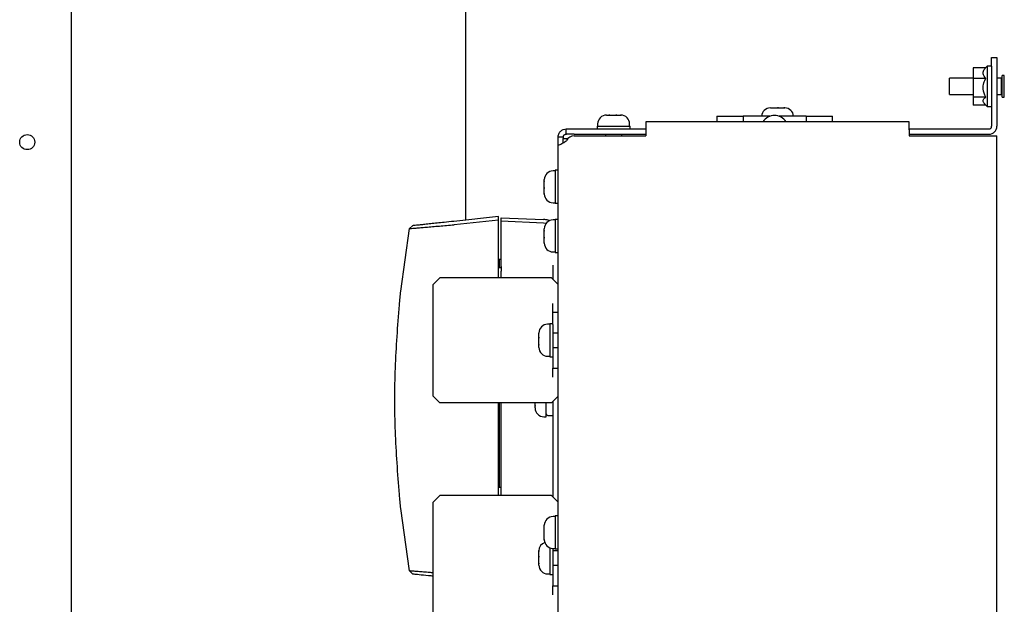
# Paper-space layout 'Sheet2' of a CAD drawing. Units: inches. Extents: x -5.3 to 16.7, y 0.3 to 10.7.
# Drawn here: x 14.8 to 15.9, y 8.6 to 9.3 of the extents above; entities that cross this region are included whole.
import ezdxf

# ---------------------------------------------------------------- set-up
doc = ezdxf.new("R2010")
doc.units = ezdxf.units.IN
doc.header["$MEASUREMENT"] = 0

psp = doc.layouts.new('Sheet2')

# ---------------------------------------------------------------- linework, layer by layer
at = {"color": 7, "linetype": 'Continuous', "lineweight": 25}
for p, q in [((14.8593, 9.3127), (14.8593, 8.4655)), ((15.3093, 9.0336), (15.3093, 9.3127)), ((15.9084, 9.2189), (15.9144, 9.2189)), ((15.9084, 9.2089), (15.9084, 9.2189)), ((15.9144, 9.2189), (15.9144, 9.2089)), ((15.9016, 9.2073), (15.8874, 9.2073)), ((15.8874, 9.2073), (15.8874, 9.1951)), ((15.9034, 9.2091), (15.9015, 9.2073)), ((15.9084, 9.2091), (15.9034, 9.2091)), ((15.9034, 9.2091), (15.9034, 9.1629)), ((15.9084, 9.2089), (15.9084, 9.1405)), ((15.9144, 9.2089), (15.9144, 9.1405)), ((15.8874, 9.1954), (15.8603, 9.1954)), ((15.8603, 9.1766), (15.8603, 9.1954)), ((15.8874, 9.1951), (15.8874, 9.1738)), ((15.9016, 9.1951), (15.8874, 9.1951)), ((15.9194, 9.1954), (15.9144, 9.1954)), ((15.9203, 9.1965), (15.9194, 9.1954)), ((15.9194, 9.1954), (15.9194, 9.1766)), ((15.9228, 9.1985), (15.9203, 9.1985)), ((15.9203, 9.1735), (15.9203, 9.1985)), ((15.9228, 9.1735), (15.9228, 9.1985)), ((15.8603, 9.1766), (15.8874, 9.1766)), ((15.9016, 9.1738), (15.8874, 9.1738)), ((15.8874, 9.1738), (15.8874, 9.1647)), ((15.9144, 9.1766), (15.9194, 9.1766)), ((15.9194, 9.1766), (15.9203, 9.1755)), ((15.9203, 9.1735), (15.9228, 9.1735)), ((15.6562, 9.1614), (15.6573, 9.1614)), ((15.6573, 9.1614), (15.6572, 9.1614)), ((15.6572, 9.1614), (15.658, 9.1614)), ((15.658, 9.1614), (15.6645, 9.1614)), ((15.6645, 9.1614), (15.6651, 9.1614)), ((15.6656, 9.1614), (15.6645, 9.1614)), ((15.6651, 9.1614), (15.6656, 9.1614)), ((15.6656, 9.1614), (15.6715, 9.1614)), ((15.6715, 9.1614), (15.6723, 9.1614)), ((15.672, 9.1614), (15.6715, 9.1614)), ((15.6723, 9.1614), (15.672, 9.1614)), ((15.672, 9.1614), (15.6726, 9.1614)), ((15.9015, 9.1647), (15.8874, 9.1647)), ((15.9009, 9.1654), (15.9034, 9.1629)), ((15.9034, 9.1629), (15.9084, 9.1629)), ((15.4694, 9.1532), (15.4723, 9.1532)), ((15.4723, 9.1532), (15.4724, 9.1532)), ((15.4725, 9.1532), (15.4723, 9.1532)), ((15.4724, 9.1532), (15.4732, 9.1532)), ((15.4732, 9.1532), (15.4725, 9.1532)), ((15.4732, 9.1532), (15.4803, 9.1532)), ((15.4803, 9.1532), (15.4811, 9.1532)), ((15.4814, 9.1532), (15.4803, 9.1532)), ((15.4811, 9.1532), (15.4814, 9.1532)), ((15.4814, 9.1532), (15.4856, 9.1532)), ((15.4856, 9.1532), (15.4863, 9.1532)), ((15.4858, 9.1532), (15.4856, 9.1532)), ((15.4863, 9.1532), (15.4858, 9.1532)), ((15.4858, 9.1532), (15.4858, 9.1532)), ((15.5144, 9.1457), (15.5144, 9.1366)), ((15.8144, 9.1457), (15.5144, 9.1457)), ((15.5952, 9.1519), (15.5952, 9.1457)), ((15.5952, 9.1519), (15.6252, 9.1519)), ((15.6252, 9.1519), (15.6252, 9.1457)), ((15.6556, 9.1519), (15.6252, 9.1519)), ((15.697, 9.1519), (15.6662, 9.1519)), ((15.697, 9.1519), (15.697, 9.1457)), ((15.697, 9.1519), (15.727, 9.1519)), ((15.727, 9.1457), (15.727, 9.1519)), ((15.8144, 9.1366), (15.8144, 9.1457)), ((15.4234, 9.1314), (15.4234, 9.1374)), ((15.4234, 9.1374), (15.4238, 9.1374)), ((15.4238, 9.1374), (15.4328, 9.1374)), ((15.4328, 9.1374), (15.5144, 9.1374)), ((15.4588, 9.1407), (15.4588, 9.1374)), ((15.4588, 9.1407), (15.4963, 9.1407)), ((15.4594, 9.1432), (15.4594, 9.1407)), ((15.4958, 9.1407), (15.4958, 9.1432)), ((15.4963, 9.1374), (15.4963, 9.1407)), ((15.5144, 9.1366), (15.5144, 9.1297)), ((15.8144, 9.1374), (15.9053, 9.1374)), ((15.8144, 9.1366), (15.8144, 9.1297)), ((15.4144, 9.1188), (15.4144, 9.1283)), ((15.4144, 9.1283), (15.4203, 9.1283)), ((15.4202, 9.1213), (15.4202, 9.1264)), ((15.4202, 9.1264), (15.4254, 9.1264)), ((15.4203, 9.1264), (15.4203, 9.1283)), ((15.4234, 9.1314), (15.4238, 9.1314)), ((15.4328, 9.1314), (15.4238, 9.1314)), ((15.4328, 9.1314), (15.5144, 9.1314)), ((15.4328, 9.1297), (15.5144, 9.1297)), ((15.4684, 9.1314), (15.4684, 9.1297)), ((15.4868, 9.1297), (15.4868, 9.1314)), ((15.8144, 9.1314), (15.9053, 9.1314)), ((15.8144, 9.1297), (15.9144, 9.1297)), ((15.9144, 8.5452), (15.9144, 9.1297)), ((15.4144, 8.5561), (15.4144, 9.1188)), ((15.4111, 9.0897), (15.4086, 9.0897)), ((15.4144, 9.0903), (15.4111, 9.0903)), ((15.4111, 9.0903), (15.4111, 9.0528)), ((15.3986, 9.0782), (15.3986, 9.0797)), ((15.3986, 9.0774), (15.3986, 9.0782)), ((15.3986, 9.0782), (15.3986, 9.0782)), ((15.3986, 9.0782), (15.3986, 9.0778)), ((15.3986, 9.0778), (15.3986, 9.0774)), ((15.3986, 9.0706), (15.3986, 9.0774)), ((15.3986, 9.07), (15.3986, 9.0706)), ((15.3986, 9.0706), (15.3986, 9.0695)), ((15.3986, 9.0695), (15.3986, 9.07)), ((15.3986, 9.064), (15.3986, 9.0695)), ((15.3986, 9.0633), (15.3986, 9.064)), ((15.3986, 9.064), (15.3986, 9.0637)), ((15.3986, 9.0633), (15.3986, 9.0637)), ((15.3986, 9.0637), (15.3986, 9.0633)), ((15.4086, 9.0533), (15.4111, 9.0533)), ((15.4111, 9.0528), (15.4144, 9.0528)), ((15.3464, 9.0375), (15.2956, 9.0321)), ((15.3464, 9.0335), (15.2959, 9.0282)), ((15.3464, 9.0335), (15.3464, 9.0375)), ((15.3464, 8.9819), (15.3464, 9.0335)), ((15.3494, 9.0363), (15.3977, 9.0342)), ((15.3494, 9.0323), (15.3494, 9.0363)), ((15.4111, 9.0337), (15.4086, 9.0337)), ((15.4144, 9.0343), (15.4111, 9.0343)), ((15.4111, 9.0343), (15.4111, 8.9968)), ((15.235, 8.9527), (15.2449, 9.0239)), ((15.2484, 9.0272), (15.2449, 9.0239)), ((15.3977, 9.0302), (15.3494, 9.0323)), ((15.3494, 8.9807), (15.3494, 9.0323)), ((15.4006, 9.0295), (15.3977, 9.0302)), ((15.3986, 9.0217), (15.3986, 9.0237)), ((15.3986, 9.0209), (15.3986, 9.0217)), ((15.3986, 9.0217), (15.3986, 9.0217)), ((15.3986, 9.0217), (15.3986, 9.0217)), ((15.3986, 9.0217), (15.3986, 9.0209)), ((15.3986, 9.014), (15.3986, 9.0209)), ((15.3986, 9.0133), (15.3986, 9.014)), ((15.3986, 9.014), (15.3986, 9.0139)), ((15.3986, 9.0139), (15.3986, 9.0129)), ((15.3986, 9.0129), (15.3986, 9.0133)), ((15.3986, 9.0078), (15.3986, 9.0129)), ((15.3986, 9.0071), (15.3986, 9.0078)), ((15.3986, 9.0078), (15.3986, 9.0075)), ((15.3986, 9.0073), (15.3986, 9.0075)), ((15.3986, 9.0075), (15.3986, 9.0071)), ((15.3464, 8.9891), (15.3494, 8.9891)), ((15.3473, 8.9891), (15.3473, 8.9791)), ((15.3493, 8.9852), (15.3493, 8.9891)), ((15.4086, 8.9973), (15.4111, 8.9973)), ((15.4111, 8.9968), (15.4144, 8.9968)), ((15.3464, 8.9767), (15.3464, 8.9819)), ((15.3494, 8.9791), (15.3464, 8.9791)), ((15.3493, 8.9799), (15.3493, 8.9825)), ((15.4084, 8.9823), (15.4084, 8.9662)), ((15.2794, 8.9678), (15.2719, 8.9603)), ((15.4069, 8.9678), (15.2794, 8.9678)), ((15.3464, 8.9678), (15.3464, 8.9767)), ((15.3494, 8.9678), (15.3494, 8.9755)), ((15.4144, 8.9603), (15.4069, 8.9678)), ((15.2719, 8.8328), (15.2719, 8.9603)), ((15.4082, 8.9286), (15.4082, 8.9386)), ((15.4082, 8.9146), (15.4082, 8.9286)), ((15.4082, 8.9286), (15.4144, 8.9286)), ((15.4049, 8.9148), (15.4024, 8.9148)), ((15.4082, 8.9153), (15.4049, 8.9153)), ((15.4049, 8.9153), (15.4049, 8.8778)), ((15.4082, 8.9146), (15.4082, 8.8785)), ((15.3924, 8.9046), (15.3924, 8.9052)), ((15.3924, 8.9052), (15.3924, 8.9047)), ((15.3924, 8.9047), (15.3924, 8.9048)), ((15.3924, 8.9047), (15.3924, 8.9046)), ((15.3924, 8.9001), (15.3924, 8.9046)), ((15.3924, 8.8998), (15.3924, 8.9001)), ((15.3924, 8.9001), (15.3924, 8.8991)), ((15.3924, 8.8991), (15.3924, 8.8998)), ((15.3924, 8.8919), (15.3924, 8.8991)), ((15.4082, 8.905), (15.4144, 8.905)), ((15.3924, 8.8911), (15.3924, 8.8919)), ((15.3924, 8.8919), (15.3924, 8.8915)), ((15.3924, 8.8915), (15.3924, 8.891)), ((15.3924, 8.891), (15.3924, 8.8911)), ((15.3924, 8.8884), (15.3924, 8.891)), ((15.4082, 8.8882), (15.4144, 8.8882)), ((15.4024, 8.8784), (15.4049, 8.8784)), ((15.4049, 8.8778), (15.4082, 8.8778)), ((15.4082, 8.8785), (15.4082, 8.8646)), ((15.4082, 8.8646), (15.4144, 8.8646)), ((15.4082, 8.8546), (15.4082, 8.8646)), ((15.2719, 8.8328), (15.2794, 8.8253)), ((15.4069, 8.8253), (15.4144, 8.8328)), ((15.4069, 8.8253), (15.2794, 8.8253)), ((15.3464, 8.7236), (15.3464, 8.8253)), ((15.3473, 8.8253), (15.3473, 8.7293)), ((15.3493, 8.7293), (15.3493, 8.8253)), ((15.3494, 8.7224), (15.3494, 8.8253)), ((15.3881, 8.8222), (15.3881, 8.8253)), ((15.3881, 8.8214), (15.3881, 8.8222)), ((15.3881, 8.8222), (15.3881, 8.8214)), ((15.3881, 8.8194), (15.3881, 8.8214)), ((15.3881, 8.8214), (15.3881, 8.8214)), ((15.3881, 8.8214), (15.3881, 8.8214)), ((15.4006, 8.8229), (15.4006, 8.8253)), ((15.4006, 8.8094), (15.4006, 8.8229)), ((15.4084, 8.8269), (15.4084, 8.7182)), ((15.3981, 8.8094), (15.4006, 8.8094)), ((15.4025, 8.8109), (15.4084, 8.8109)), ((15.2794, 8.7197), (15.2719, 8.7122)), ((15.4069, 8.7197), (15.2794, 8.7197)), ((15.3464, 8.7293), (15.3494, 8.7293)), ((15.3464, 8.7197), (15.3464, 8.7236)), ((15.3494, 8.7197), (15.3494, 8.7224)), ((15.3494, 8.7224), (15.3494, 8.7224)), ((15.4144, 8.7122), (15.4069, 8.7197)), ((15.2719, 8.5847), (15.2719, 8.7122)), ((15.2449, 8.6337), (15.235, 8.7049)), ((15.3986, 8.6857), (15.3986, 8.6863)), ((15.3986, 8.6863), (15.3986, 8.6857)), ((15.3986, 8.6822), (15.3986, 8.6857)), ((15.4111, 8.6957), (15.4086, 8.6957)), ((15.4144, 8.6963), (15.4111, 8.6963)), ((15.4111, 8.6963), (15.4111, 8.6588)), ((15.3986, 8.682), (15.3986, 8.6822)), ((15.3986, 8.6822), (15.3986, 8.6821)), ((15.3986, 8.6812), (15.3986, 8.682)), ((15.3986, 8.674), (15.3986, 8.6812)), ((15.3986, 8.6733), (15.3986, 8.674)), ((15.3986, 8.674), (15.3986, 8.6739)), ((15.3986, 8.673), (15.3986, 8.6733)), ((15.3986, 8.6694), (15.3986, 8.673)), ((15.3986, 8.6694), (15.3986, 8.6688)), ((15.3986, 8.6688), (15.3986, 8.6694)), ((15.3986, 8.6694), (15.3986, 8.6694)), ((15.3924, 8.656), (15.3924, 8.6568)), ((15.3924, 8.6568), (15.3924, 8.6564)), ((15.3924, 8.6564), (15.3924, 8.6567)), ((15.3924, 8.6564), (15.3924, 8.656)), ((15.3924, 8.6506), (15.3924, 8.656)), ((15.4049, 8.6601), (15.4049, 8.6297)), ((15.4082, 8.6594), (15.4082, 8.6305)), ((15.4082, 8.6569), (15.4144, 8.6569)), ((15.4086, 8.6593), (15.4111, 8.6593)), ((15.4111, 8.6588), (15.4144, 8.6588)), ((15.3924, 8.6502), (15.3924, 8.6506)), ((15.3924, 8.6506), (15.3924, 8.6506)), ((15.3924, 8.6506), (15.3924, 8.6495)), ((15.3924, 8.6495), (15.3924, 8.6502)), ((15.3924, 8.6427), (15.3924, 8.6495)), ((15.3924, 8.6419), (15.3924, 8.6427)), ((15.3924, 8.6427), (15.3924, 8.6422)), ((15.3924, 8.6422), (15.3924, 8.6419)), ((15.3924, 8.6403), (15.3924, 8.6419)), ((15.3924, 8.6419), (15.3924, 8.6419)), ((15.2449, 8.6337), (15.2484, 8.6304)), ((15.4024, 8.6303), (15.4049, 8.6303)), ((15.4049, 8.6297), (15.4082, 8.6297)), ((15.4082, 8.6401), (15.4144, 8.6401)), ((15.4082, 8.6305), (15.4082, 8.6165)), ((15.4082, 8.6165), (15.4144, 8.6165)), ((15.4082, 8.6065), (15.4082, 8.6165))]:
    psp.add_line(p, q, dxfattribs=at)
psp.add_circle((14.8093, 9.1224), 0.00855, dxfattribs=at)
for centre, radius, start, end in [((15.6562, 9.1514), 0.01, 90, 176.9747), ((15.6726, 9.1514), 0.01, 3.0253, 90), ((15.4694, 9.1432), 0.01, 90, 180), ((15.4858, 9.1432), 0.01, 0, 90), ((15.6609, 9.1371), 0.0157, 32.8554, 147.1446), ((15.9053, 9.1405), 0.00908, 270, 0), ((15.9053, 9.1405), 0.0031, 270, 0), ((15.4153, 9.1283), 0.00955, 328.6991, 333.6813), ((15.4328, 9.1197), 0.01, 90, 153.6813), ((15.4086, 9.0797), 0.01, 90, 180), ((15.4086, 9.0633), 0.01, 180, 270), ((15.4086, 9.0237), 0.01, 90, 180), ((15.4086, 9.0073), 0.01, 180, 270), ((15.4024, 8.9048), 0.01, 90, 180), ((15.4024, 8.8884), 0.01, 180, 270), ((15.3981, 8.8194), 0.01, 180, 270), ((15.4025, 8.8128), 0.00197, 180, 270), ((15.4086, 8.6857), 0.01, 90, 180), ((15.4024, 8.6567), 0.01, 109.1106, 180), ((15.4086, 8.6693), 0.01, 180, 270), ((15.4024, 8.6403), 0.01, 180, 270)]:
    psp.add_arc(centre, radius, start, end, dxfattribs=at)
for points, knots in [([(15.9016, 9.1951), (15.9003, 9.1968), (15.8982, 9.1998), (15.8991, 9.2041), (15.9009, 9.2063), (15.9016, 9.2073)], [0, 0, 0, 0, 0.439139, 0.751385, 1, 1, 1, 1]), ([(15.9016, 9.1738), (15.9003, 9.1768), (15.8982, 9.182), (15.8991, 9.1896), (15.9009, 9.1934), (15.9016, 9.1951)], [0, 0, 0, 0, 0.439139, 0.751385, 1, 1, 1, 1]), ([(15.901, 9.1655), (15.9, 9.1666), (15.8982, 9.1685), (15.8992, 9.1715), (15.9009, 9.1731), (15.9016, 9.1738)], [0, 0, 0, 0, 0.381873, 0.726, 1, 1, 1, 1]), ([(15.4144, 9.1283), (15.4144, 9.1291), (15.4145, 9.1306), (15.4155, 9.133), (15.417, 9.1349), (15.4187, 9.1362), (15.4208, 9.1372), (15.4224, 9.1373), (15.4234, 9.1374)], [0, 0, 0, 0, 0.1579904, 0.294181, 0.5011292, 0.6212794, 0.7437542, 1, 1, 1, 1]), ([(15.4234, 9.1234), (15.4222, 9.1226), (15.4201, 9.1212), (15.4172, 9.1196), (15.4154, 9.1192), (15.4145, 9.1189), (15.4144, 9.1188), (15.4144, 9.1188)], [0, 0, 0, 0, 0.283703, 0.498529, 0.716475, 0.849981, 1, 1, 1, 1]), ([(15.4203, 9.1283), (15.4204, 9.1286), (15.4204, 9.1291), (15.4207, 9.1298), (15.421, 9.1303), (15.4216, 9.1309), (15.4225, 9.1314), (15.4231, 9.1314), (15.4234, 9.1314)], [0, 0, 0, 0, 0.119312, 0.224538, 0.316789, 0.397736, 0.653993, 1, 1, 1, 1]), ([(15.4043, 9.0328), (15.4039, 9.033), (15.4018, 9.0339), (15.3995, 9.034), (15.3977, 9.0342)], [0, 0, 0, 0, 0.202995, 1, 1, 1, 1]), ([(15.2449, 9.0239), (15.2452, 9.0239), (15.2456, 9.024), (15.2486, 9.0242), (15.2525, 9.0245), (15.2576, 9.025), (15.2638, 9.0255), (15.271, 9.0261), (15.2788, 9.0268), (15.2872, 9.0275), (15.293, 9.028), (15.2959, 9.0282)], [0, 0, 0, 0, 0.14217, 0.24633, 0.353499, 0.458048, 0.565466, 0.67305, 0.783565, 0.890417, 1, 1, 1, 1]), ([(15.2956, 9.0321), (15.2918, 9.0317), (15.2853, 9.031), (15.2764, 9.0301), (15.269, 9.0293), (15.2624, 9.0286), (15.2569, 9.0281), (15.2528, 9.0276), (15.2493, 9.0273), (15.2487, 9.0272), (15.2484, 9.0272)], [0, 0, 0, 0, 0.1536648, 0.2685103, 0.3833382, 0.4977076, 0.6120531, 0.7221803, 0.83229, 1, 1, 1, 1]), ([(15.3494, 8.9807), (15.3494, 8.9802), (15.3494, 8.9791), (15.3494, 8.9777), (15.3494, 8.9764), (15.3494, 8.9758), (15.3494, 8.9755)], [0, 0, 0, 0, 0.250017, 0.5, 0.749983, 1, 1, 1, 1]), ([(15.2334, 8.9368), (15.2336, 8.9396), (15.2342, 8.945), (15.2347, 8.9501), (15.235, 8.9527)], [0, 0, 0, 0, 0.4985511, 1, 1, 1, 1]), ([(15.2334, 8.7208), (15.2316, 8.7448), (15.228, 8.7927), (15.228, 8.8649), (15.2316, 8.9128), (15.2334, 8.9368)], [0, 0, 0, 0, 0.333334, 0.666666, 1, 1, 1, 1]), ([(15.4006, 8.8128), (15.4006, 8.813), (15.4006, 8.8133), (15.4006, 8.8152), (15.4006, 8.8171), (15.4006, 8.8195), (15.4006, 8.8222), (15.4006, 8.8242), (15.4006, 8.8253)], [0, 0, 0, 0, 0.266495, 0.409953, 0.556457, 0.70296, 0.846419, 1, 1, 1, 1]), ([(15.235, 8.7049), (15.2347, 8.7075), (15.2342, 8.7126), (15.2336, 8.718), (15.2334, 8.7208)], [0, 0, 0, 0, 0.498552, 1, 1, 1, 1]), ([(15.2719, 8.6314), (15.2706, 8.6316), (15.2666, 8.6319), (15.2608, 8.6324), (15.2547, 8.6329), (15.2501, 8.6333), (15.2459, 8.6336), (15.2453, 8.6337), (15.2449, 8.6337)], [0, 0, 0, 0, 0.079503, 0.246088, 0.412644, 0.574009, 0.735352, 1, 1, 1, 1]), ([(15.2484, 8.6304), (15.2487, 8.6304), (15.2493, 8.6303), (15.2555, 8.6297), (15.2636, 8.6288), (15.2701, 8.6282), (15.2719, 8.628)], [0, 0, 0, 0, 0.235006, 0.555474, 0.876909, 1, 1, 1, 1])]:
    psp.add_open_spline(points, degree=3, knots=knots, dxfattribs=at)

doc.saveas('drawing.dxf')
